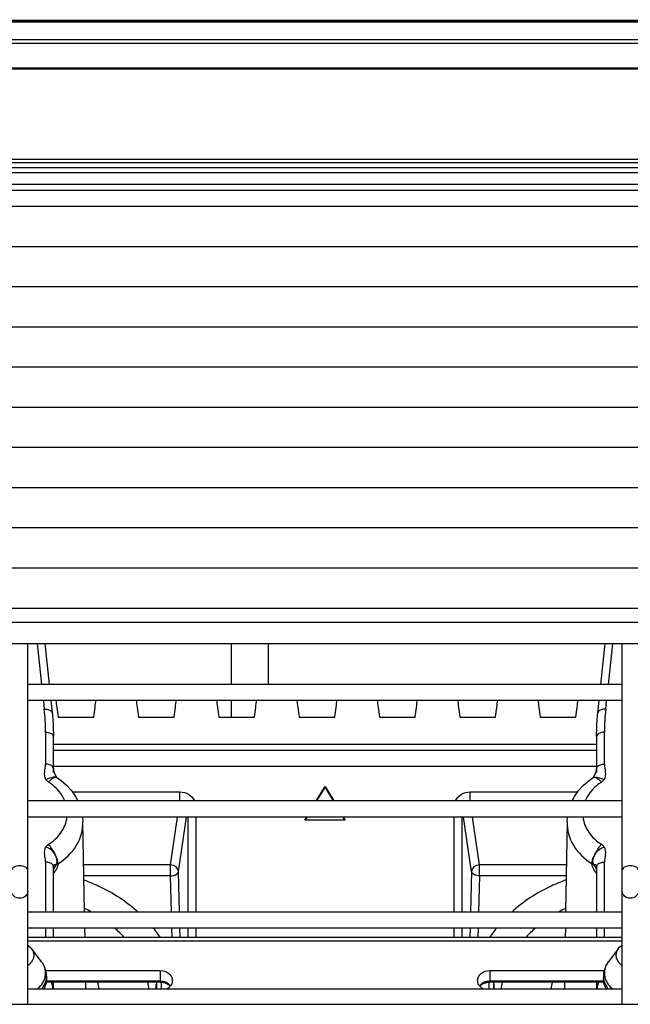
# Model space of a CAD drawing. Extents: x -813 to 942, y -937 to 604.
# Drawn here: x 39 to 77, y -140 to -79 of the extents above; entities that cross this region are included whole.
import ezdxf

# ---------------------------------------------------------------- set-up
doc = ezdxf.new("R2010")
doc.units = 0
doc.header["$LTSCALE"] = 50
doc.header["$MEASUREMENT"] = 0
doc.header["$PDMODE"] = 3
doc.header["$PDSIZE"] = -2
doc.layers.get('0').update_dxf_attribs({"linetype": 'CONTINUOUS'})
doc.layers.get('DEFPOINTS').update_dxf_attribs({"linetype": 'CONTINUOUS'})
doc.layers.add('DETAIL', color=5, linetype='CONTINUOUS')
doc.layers.add('SIZE', color=30, linetype='CONTINUOUS')
doc.styles.get("Standard").update_dxf_attribs({"font": 'SIMPLEX.shx', "width": 0.8, "bigfont": 'BIGFONT.shx'})
doc.dimstyles.new('STANDARD2', dxfattribs={"dimtxt": 45, "dimasz": 10, "dimexe": 10, "dimexo": 10, "dimgap": 10, "dimtad": 1, "dimdsep": 46, "dimtxsty": 'STANDARD', "dimblk": 'ORIGIN', "dimcen": 0.09, "dimadec": 0, "dimazin": 0, "dimtfac": 1, "dimtmove": 0, "dimatfit": 3, "dimldrblk": 'OPEN30', "dimfxl": 1, "dimtolj": 1, "dimtzin": 0, "dimarcsym": 0})

# ---------------------------------------------------------------- blocks, each defined once
blk = doc.blocks.new('_ORIGIN')
at = {"color": 0, "linetype": 'ByBlock'}
blk.add_line((0, 0), (-1, 0), dxfattribs=at)
blk.add_circle((0, 0), 0.5, dxfattribs=at)
blk = doc.blocks.new('*D2')
at = {"layer": 'DEFPOINTS', "color": 0, "transparency": 16777216}
for p in [(499, 235.643), (-499, -89.5), (499, -89.5)]:
    blk.add_point(p, dxfattribs=at)
at = {"layer": 'SIZE', "color": 0, "lineweight": -2, "transparency": 16777216}
for p, q in [((-499, -79.5), (-499, 245.643)), ((499, -79.5), (499, 245.643)), ((-489, 235.643), (489, 235.643))]:
    blk.add_line(p, q, dxfattribs=at)
at = {"layer": 'SIZE', "color": 0, "lineweight": -2, "transparency": 16777216, "xscale": 10, "yscale": 10, "zscale": 10, "rotation": 180}
blk.add_blockref('_ORIGIN', (-499, 235.643), dxfattribs=at)
at = {"layer": 'SIZE', "color": 0, "lineweight": -2, "transparency": 16777216, "xscale": 10, "yscale": 10, "zscale": 10}
blk.add_blockref('_ORIGIN', (499, 235.643), dxfattribs=at)
at = {"layer": 'SIZE', "color": 0, "transparency": 16777216, "insert": (0, 268.143), "char_height": 45, "attachment_point": 5}
blk.add_mtext('\\A1;998', dxfattribs=at)
blk = doc.blocks.new('_Open30')
at = {"color": 0, "linetype": 'ByBlock', "lineweight": -2}
for p, q in [((-1, 0.2679), (0, 0)), ((0, 0), (-1, -0.2679)), ((0, 0), (-1, 0))]:
    blk.add_line(p, q, dxfattribs=at)

msp = doc.modelspace()

# ---------------------------------------------------------------- linework, layer by layer
at = {"layer": 'DETAIL'}
for p, q in [((328.505, -78.999), (-428.505, -78.999)), ((-379.774, -78.968), (329.474, -78.968)), ((328.503, -79.094), (-428.503, -79.094)), ((328.494, -80.185), (-428.494, -80.185)), ((328.493, -80.41), (-428.493, -80.41)), ((328.493, -81.958), (-428.493, -81.958)), ((328.493, -82.021), (-428.493, -82.021)), ((328.506, -87.848), (-428.506, -87.848)), ((328.504, -87.63), (-428.504, -87.63)), ((-428.5, -88.131), (328.5, -88.131)), ((-428.5, -88.451), (328.5, -88.451)), ((-428.5, -89.165), (328.5, -89.165)), ((-428.5, -89.177), (328.5, -89.177)), ((-428.5, -89.545), (328.5, -89.545)), ((-428.5, -90.55), (328.5, -90.55)), ((-428.5, -93.05), (328.5, -93.05)), ((-428.5, -95.55), (328.5, -95.55)), ((-428.5, -98.05), (328.5, -98.05)), ((-399.4, -100.55), (299.4, -100.55)), ((-399.272, -103.05), (299.272, -103.05)), ((-399.141, -105.55), (299.141, -105.55)), ((-399.01, -108.05), (299.01, -108.05)), ((-398.879, -110.55), (298.879, -110.55)), ((-398.748, -113.05), (298.748, -113.05)), ((-398.616, -115.55), (298.616, -115.55)), ((-398.57, -116.431), (298.57, -116.431)), ((-398.501, -117.762), (298.501, -117.762)), ((39.5, -140.213), (39.5, -117.762)), ((40.093, -117.762), (40.366, -120.301)), ((40.557, -117.762), (40.83, -120.301)), ((52.18, -120.301), (52.18, -117.762)), ((54.48, -120.301), (54.48, -117.762)), ((75.17, -120.301), (75.443, -117.762)), ((75.634, -120.301), (75.907, -117.762)), ((76.5, -140.213), (76.5, -117.762)), ((76.5, -120.301), (39.5, -120.301)), ((76.5, -121.301), (39.5, -121.301)), ((40.474, -121.301), (40.532, -121.845)), ((40.937, -121.301), (41.021, -122.074)), ((52.18, -122.347), (52.18, -121.301)), ((74.979, -122.074), (75.063, -121.301)), ((75.468, -121.845), (75.526, -121.301)), ((41.021, -122.074), (41.036, -122.228)), ((41.036, -122.228), (41.061, -122.517)), ((41.061, -122.517), (41.08, -122.807)), ((41.388, -122.347), (43.612, -122.347)), ((46.388, -122.347), (48.612, -122.347)), ((51.388, -122.347), (53.612, -122.347)), ((56.388, -122.347), (58.612, -122.347)), ((61.388, -122.347), (63.612, -122.347)), ((66.388, -122.347), (68.612, -122.347)), ((71.388, -122.347), (73.612, -122.347)), ((74.92, -122.818), (74.938, -122.528)), ((74.938, -122.528), (74.963, -122.239)), ((74.963, -122.239), (74.979, -122.074)), ((41.08, -122.807), (41.092, -123.097)), ((41.092, -123.097), (41.098, -123.356)), ((74.902, -123.356), (74.907, -123.108)), ((74.907, -123.108), (74.92, -122.818)), ((40.609, -123.271), (40.609, -125.268)), ((41.098, -123.356), (41.1, -123.553)), ((41.1, -125.797), (41.1, -123.553)), ((74.9, -123.553), (74.902, -123.356)), ((74.9, -123.553), (74.9, -125.797)), ((75.391, -125.268), (75.391, -123.271)), ((41.1, -124.029), (74.9, -124.029)), ((74.9, -124.427), (41.1, -124.427)), ((74.9, -125.415), (41.1, -125.415)), ((41.1, -125.552), (41.1, -125.558)), ((41.1, -125.558), (41.1, -125.564)), ((41.1, -125.564), (41.101, -125.571)), ((41.101, -125.571), (41.101, -125.578)), ((41.101, -125.578), (41.102, -125.585)), ((41.102, -125.585), (41.102, -125.592)), ((41.102, -125.592), (41.103, -125.6)), ((41.103, -125.6), (41.104, -125.608)), ((41.104, -125.608), (41.105, -125.616)), ((74.895, -125.614), (74.896, -125.607)), ((74.895, -125.621), (74.895, -125.614)), ((74.896, -125.607), (74.897, -125.6)), ((74.897, -125.6), (74.898, -125.594)), ((74.898, -125.587), (74.899, -125.58)), ((74.898, -125.594), (74.898, -125.587)), ((74.899, -125.574), (74.9, -125.568)), ((74.899, -125.58), (74.899, -125.574)), ((74.9, -125.557), (74.9, -125.552)), ((74.9, -125.562), (74.9, -125.557)), ((74.9, -125.568), (74.9, -125.562)), ((41.105, -125.616), (41.106, -125.624)), ((41.106, -125.624), (41.107, -125.632)), ((41.107, -125.632), (41.108, -125.64)), ((41.108, -125.64), (41.11, -125.648)), ((41.11, -125.648), (41.111, -125.656)), ((41.111, -125.656), (41.113, -125.665)), ((41.113, -125.665), (41.114, -125.673)), ((41.114, -125.673), (41.116, -125.681)), ((41.116, -125.681), (41.118, -125.69)), ((41.118, -125.69), (41.12, -125.698)), ((41.12, -125.698), (41.122, -125.706)), ((41.122, -125.706), (41.124, -125.715)), ((41.124, -125.715), (41.126, -125.723)), ((41.126, -125.723), (41.128, -125.731)), ((41.128, -125.731), (41.131, -125.74)), ((41.131, -125.74), (41.133, -125.748)), ((41.133, -125.748), (41.135, -125.756)), ((41.135, -125.756), (41.138, -125.764)), ((41.138, -125.764), (41.14, -125.772)), ((41.14, -125.772), (41.143, -125.78)), ((41.143, -125.78), (41.145, -125.788)), ((41.145, -125.788), (41.148, -125.797)), ((41.148, -125.797), (41.151, -125.805)), ((41.151, -125.805), (41.154, -125.812)), ((41.154, -125.812), (41.156, -125.82)), ((41.156, -125.82), (41.159, -125.828)), ((41.159, -125.828), (41.162, -125.836)), ((41.162, -125.836), (41.165, -125.844)), ((41.165, -125.844), (41.168, -125.852)), ((41.168, -125.852), (41.171, -125.86)), ((41.171, -125.86), (41.175, -125.867)), ((41.175, -125.867), (41.178, -125.875)), ((41.178, -125.875), (41.181, -125.883)), ((41.181, -125.883), (41.184, -125.89)), ((41.184, -125.89), (41.188, -125.898)), ((41.188, -125.898), (41.191, -125.905)), ((41.191, -125.905), (41.194, -125.912)), ((41.194, -125.912), (41.198, -125.92)), ((41.198, -125.92), (41.201, -125.927)), ((41.251, -126.079), (41.2, -126.076)), ((41.201, -125.927), (41.205, -125.934)), ((41.205, -125.934), (41.208, -125.942)), ((41.208, -125.942), (41.212, -125.949)), ((41.212, -125.949), (41.215, -125.956)), ((41.215, -125.956), (41.219, -125.963)), ((41.219, -125.963), (41.223, -125.97)), ((41.223, -125.97), (41.226, -125.977)), ((41.226, -125.977), (41.23, -125.983)), ((41.23, -125.983), (41.234, -125.99)), ((41.234, -125.99), (41.238, -125.997)), ((41.238, -125.997), (41.241, -126.003)), ((41.241, -126.003), (41.245, -126.009)), ((41.245, -126.009), (41.249, -126.016)), ((41.249, -126.016), (41.253, -126.022)), ((41.253, -126.022), (41.257, -126.028)), ((41.257, -126.028), (41.26, -126.034)), ((41.26, -126.034), (41.264, -126.04)), ((41.264, -126.04), (41.268, -126.046)), ((41.268, -126.046), (41.272, -126.052)), ((41.272, -126.052), (41.276, -126.058)), ((41.276, -126.058), (41.28, -126.063)), ((41.28, -126.063), (41.284, -126.068)), ((41.284, -126.068), (41.287, -126.074)), ((41.287, -126.074), (41.291, -126.078)), ((41.291, -126.078), (41.295, -126.083)), ((41.295, -126.083), (41.298, -126.088)), ((41.298, -126.088), (41.302, -126.092)), ((41.302, -126.092), (41.305, -126.096)), ((41.305, -126.096), (41.308, -126.099)), ((41.308, -126.099), (41.311, -126.102)), ((41.309, -126.104), (41.571, -126.285)), ((41.311, -126.102), (41.314, -126.105)), ((74.438, -126.278), (74.691, -126.104)), ((74.686, -126.105), (74.687, -126.105)), ((74.687, -126.105), (74.689, -126.103)), ((74.689, -126.103), (74.691, -126.1)), ((74.691, -126.1), (74.694, -126.097)), ((74.694, -126.097), (74.696, -126.094)), ((74.696, -126.094), (74.699, -126.091)), ((74.699, -126.091), (74.702, -126.087)), ((74.702, -126.087), (74.705, -126.083)), ((74.705, -126.083), (74.708, -126.079)), ((74.708, -126.079), (74.711, -126.075)), ((74.711, -126.075), (74.715, -126.071)), ((74.715, -126.071), (74.718, -126.066)), ((74.718, -126.066), (74.721, -126.062)), ((74.721, -126.062), (74.724, -126.057)), ((74.724, -126.057), (74.728, -126.052)), ((74.728, -126.052), (74.731, -126.047)), ((74.731, -126.047), (74.734, -126.042)), ((74.734, -126.042), (74.738, -126.037)), ((74.738, -126.037), (74.741, -126.032)), ((74.741, -126.032), (74.744, -126.027)), ((74.744, -126.027), (74.748, -126.021)), ((74.748, -126.021), (74.751, -126.016)), ((74.751, -126.016), (74.754, -126.011)), ((74.754, -126.011), (74.757, -126.005)), ((74.757, -126.005), (74.761, -126)), ((74.761, -126), (74.764, -125.994)), ((74.764, -125.994), (74.767, -125.989)), ((74.767, -125.989), (74.77, -125.983)), ((74.77, -125.983), (74.773, -125.977)), ((74.773, -125.977), (74.776, -125.971)), ((74.776, -125.971), (74.78, -125.965)), ((74.78, -125.965), (74.783, -125.959)), ((74.783, -125.959), (74.786, -125.953)), ((74.786, -125.953), (74.789, -125.947)), ((74.789, -125.947), (74.792, -125.941)), ((74.792, -125.941), (74.795, -125.935)), ((74.795, -125.935), (74.798, -125.929)), ((74.798, -125.929), (74.801, -125.923)), ((74.801, -125.923), (74.804, -125.916)), ((74.804, -125.916), (74.807, -125.91)), ((74.807, -125.91), (74.81, -125.904)), ((74.81, -125.904), (74.813, -125.897)), ((74.813, -125.897), (74.815, -125.891)), ((74.815, -125.891), (74.818, -125.884)), ((74.818, -125.884), (74.821, -125.878)), ((74.821, -125.878), (74.824, -125.871)), ((74.824, -125.871), (74.826, -125.865)), ((74.826, -125.865), (74.829, -125.858)), ((74.829, -125.858), (74.832, -125.852)), ((74.832, -125.852), (74.834, -125.845)), ((74.834, -125.845), (74.837, -125.838)), ((74.837, -125.838), (74.839, -125.831)), ((74.839, -125.831), (74.842, -125.825)), ((74.842, -125.825), (74.844, -125.818)), ((74.844, -125.818), (74.847, -125.811)), ((74.847, -125.811), (74.849, -125.804)), ((74.849, -125.804), (74.852, -125.797)), ((74.852, -125.797), (74.854, -125.791)), ((74.854, -125.791), (74.856, -125.784)), ((74.856, -125.784), (74.858, -125.777)), ((74.858, -125.777), (74.861, -125.77)), ((74.861, -125.77), (74.863, -125.763)), ((74.863, -125.763), (74.865, -125.756)), ((74.865, -125.756), (74.867, -125.749)), ((74.867, -125.749), (74.869, -125.742)), ((74.869, -125.742), (74.871, -125.735)), ((74.871, -125.735), (74.873, -125.728)), ((74.873, -125.728), (74.875, -125.72)), ((74.875, -125.72), (74.876, -125.713)), ((74.876, -125.713), (74.878, -125.706)), ((74.878, -125.706), (74.88, -125.699)), ((74.88, -125.699), (74.882, -125.692)), ((74.882, -125.692), (74.883, -125.685)), ((74.883, -125.685), (74.885, -125.678)), ((74.885, -125.678), (74.886, -125.67)), ((74.886, -125.67), (74.888, -125.663)), ((74.888, -125.663), (74.889, -125.656)), ((74.889, -125.656), (74.89, -125.649)), ((74.89, -125.649), (74.891, -125.642)), ((74.891, -125.642), (74.892, -125.635)), ((74.892, -125.635), (74.894, -125.628)), ((74.894, -125.628), (74.895, -125.621)), ((41.571, -126.285), (41.92, -126.583)), ((41.92, -126.583), (42.224, -126.916)), ((57.46, -127.56), (58, -126.655)), ((57.496, -127.56), (58, -126.717)), ((58, -126.717), (58, -126.655)), ((58, -126.655), (58.54, -127.56)), ((58, -126.717), (58.504, -127.56)), ((73.781, -126.909), (74.087, -126.576)), ((74.087, -126.576), (74.438, -126.278)), ((42.224, -126.916), (42.477, -127.277)), ((42.277, -126.991), (48.976, -126.991)), ((42.477, -127.277), (42.625, -127.56)), ((48.976, -127.56), (48.976, -126.991)), ((67.024, -127.56), (67.024, -126.991)), ((67.024, -126.991), (73.724, -126.991)), ((73.375, -127.56), (73.526, -127.271)), ((73.526, -127.271), (73.781, -126.909)), ((76.5, -127.56), (39.5, -127.56)), ((76.5, -128.56), (39.5, -128.56)), ((42.917, -128.56), (42.939, -128.847)), ((48.38, -131.533), (48.828, -128.56)), ((48.878, -131.957), (49.389, -128.56)), ((49.459, -128.56), (49.459, -134.475)), ((49.957, -128.56), (49.957, -134.475)), ((56.747, -128.752), (56.862, -128.56)), ((56.784, -128.752), (56.899, -128.56)), ((59.101, -128.56), (59.216, -128.752)), ((59.138, -128.56), (59.253, -128.752)), ((66.043, -134.475), (66.043, -128.56)), ((66.541, -134.475), (66.541, -128.56)), ((67.122, -131.957), (66.611, -128.56)), ((67.62, -131.533), (67.172, -128.56)), ((73.061, -128.85), (73.084, -128.56)), ((43.026, -134.475), (42.939, -128.847)), ((59.253, -128.752), (56.747, -128.752)), ((73.061, -128.848), (72.974, -134.475)), ((40.609, -131.366), (40.609, -134.475)), ((41.1, -134.475), (41.1, -131.648)), ((41.377, -131.471), (41.346, -131.491)), ((48.38, -131.533), (42.981, -131.533)), ((48.38, -132.223), (48.38, -131.533)), ((67.62, -132.223), (67.62, -131.533)), ((73.019, -131.533), (67.62, -131.533)), ((74.9, -131.648), (74.9, -134.475)), ((75.391, -134.475), (75.391, -131.366)), ((48.38, -132.223), (42.991, -132.223)), ((48.44, -134.475), (48.38, -132.223)), ((48.945, -134.475), (48.878, -131.957)), ((67.122, -131.957), (67.055, -134.475)), ((67.62, -132.223), (67.56, -134.475)), ((73.009, -132.223), (67.62, -132.223)), ((76.5, -134.475), (39.5, -134.475)), ((76.5, -135.475), (39.5, -135.475)), ((40.609, -135.475), (40.609, -136.039)), ((41.1, -136.039), (41.1, -135.475)), ((43.042, -135.475), (43.05, -136.039)), ((48.481, -136.039), (48.466, -135.475)), ((48.986, -136.039), (48.971, -135.475)), ((49.459, -135.475), (49.459, -136.039)), ((49.957, -135.475), (49.957, -136.039)), ((66.043, -136.039), (66.043, -135.475)), ((66.541, -136.039), (66.541, -135.475)), ((67.029, -135.475), (67.014, -136.039)), ((67.534, -135.475), (67.519, -136.039)), ((72.958, -135.475), (72.95, -136.039)), ((74.9, -135.475), (74.9, -136.039)), ((75.391, -136.039), (75.391, -135.475)), ((39.5, -136.039), (76.5, -136.039)), ((39.5, -136.257), (76.5, -136.257)), ((39.5, -136.537), (39.555, -136.569)), ((39.555, -136.569), (39.675, -136.667)), ((76.332, -136.661), (76.454, -136.563)), ((76.454, -136.563), (76.5, -136.537)), ((39.675, -136.667), (39.76, -136.763)), ((40.367, -137.56), (39.76, -136.763)), ((76.24, -136.763), (75.633, -137.56)), ((76.24, -136.763), (76.332, -136.661)), ((40.63, -138.11), (47.75, -138.11)), ((40.675, -138.462), (40.675, -138.628)), ((47.75, -138.11), (47.75, -138.831)), ((68.25, -138.11), (68.25, -138.831)), ((68.25, -138.11), (75.37, -138.11)), ((75.325, -138.462), (75.325, -138.628)), ((47.75, -138.831), (40.655, -138.831)), ((47.75, -138.78), (40.66, -138.78)), ((41.1, -139.272), (41.1, -138.831)), ((43.094, -138.831), (43.1, -139.272)), ((47.501, -138.968), (47.5, -138.989)), ((47.5, -139.272), (47.5, -138.989)), ((47.511, -138.831), (47.511, -139.272)), ((47.811, -138.831), (47.811, -139.272)), ((68.189, -138.831), (68.189, -139.272)), ((75.34, -138.78), (68.25, -138.78)), ((75.345, -138.831), (68.25, -138.831)), ((68.489, -138.831), (68.489, -139.272)), ((68.499, -138.968), (68.5, -138.989)), ((68.5, -138.989), (68.5, -139.272)), ((72.906, -138.831), (72.9, -139.272)), ((74.9, -138.831), (74.9, -139.272)), ((76.5, -139.272), (39.5, -139.272)), ((-47.038, -140.213), (324.038, -140.213))]:
    msp.add_line(p, q, dxfattribs=at)
for centre, radius, start, end in [((27.265, -123.272), 13.343, 0.00662, 6.14156), ((88.735, -123.272), 13.343, 173.85844, 179.99338), ((41.563, -131.916), 0.464, 159.65263, 169.7583), ((39.846, -131.058), 1.615, 321.49042, 325.91912), ((39.897, -131.093), 1.553, 325.94258, 326.36117), ((39.973, -131.143), 1.463, 326.31152, 331.32462), ((76.073, -131.113), 1.517, 212.26235, 212.85762), ((76.088, -131.103), 1.536, 212.85751, 213.43108), ((76.102, -131.094), 1.552, 213.431, 213.96646), ((76.136, -131.071), 1.593, 213.97469, 216.54163), ((76.179, -131.04), 1.646, 216.53875, 218.98358), ((74.435, -131.917), 0.466, 10.92275, 21.65417), ((39.364, -141.985), 8.568, 61.30108, 64.67685), ((76.636, -141.985), 8.568, 115.32315, 118.69892), ((40.163, -140.865), 7.188, 42.2322, 48.6515), ((40.975, -140.589), 8.158, 33.93156, 38.85854), ((75.025, -140.589), 8.158, 141.14146, 146.06844), ((75.837, -140.865), 7.188, 131.3485, 137.7678), ((76.664, -138.345), 1.297, 142.69298, 148.50355), ((39.469, -138.261), 1.147, 338.496, 349.09535), ((39.209, -138.463), 1.466, 0.01706, 9.57621), ((39.526, -138.462), 1.149, 350.1256, 359.98773), ((76.791, -138.463), 1.466, 170.42245, 179.98273), ((76.474, -138.462), 1.149, 180.01227, 189.8744), ((76.494, -138.268), 1.109, 180.03926, 190.87624), ((76.531, -138.261), 1.147, 190.90466, 201.50401), ((40.499, -139.904), 3.516, 10.35613, 17.78091), ((41.485, -140.052), 5.616, 7.97996, 12.57255), ((74.515, -140.052), 5.616, 167.42745, 172.02004), ((75.501, -139.904), 3.516, 162.21909, 169.64387), ((39.424, -139.69), 1.176, 20.80295, 22.94681), ((76.572, -139.688), 1.172, 157.08841, 159.15755)]:
    msp.add_arc(centre, radius, start, end, dxfattribs=at)
at = {"layer": 'DETAIL', "extrusion": (0, 0, -1)}
for centre, major_axis, ratio, start_param, end_param in [((41.401, -124.49), (0.256, -3.5), 0.051461, -2.713685, -2.226051), ((43.599, -124.49), (-0.256, -3.5), 0.051461, -4.057134, -3.5695), ((46.401, -124.49), (0.256, -3.5), 0.051461, -2.713685, -2.226051), ((48.599, -124.49), (-0.256, -3.5), 0.051461, -4.057134, -3.5695), ((51.401, -124.49), (0.256, -3.5), 0.051461, -2.713685, -2.226051), ((53.599, -124.49), (-0.256, -3.5), 0.051461, -4.057134, -3.5695), ((56.401, -124.49), (0.256, -3.5), 0.051461, -2.713685, -2.226051), ((58.599, -124.49), (-0.256, -3.5), 0.051461, -4.057134, -3.5695), ((61.401, -124.49), (0.256, -3.5), 0.051461, -2.713685, -2.226051), ((63.599, -124.49), (-0.256, -3.5), 0.051461, -4.057134, -3.5695), ((66.401, -124.49), (0.256, -3.5), 0.051461, -2.713685, -2.226051), ((68.599, -124.49), (-0.256, -3.5), 0.051461, -4.057134, -3.5695), ((71.401, -124.49), (0.256, -3.5), 0.051461, -2.713685, -2.226051), ((73.599, -124.49), (-0.256, -3.5), 0.051461, -4.057134, -3.5695), ((39, -138.645), (1.674, 0.052), 0.825256, 0.025501, 0.509101), ((39, -139.661), (0.045, -2.352), 0.892508, -1.913946, -1.719423), ((77, -139.661), (-0.045, -2.352), 0.892508, -4.563762, -4.369239), ((77, -138.645), (1.674, -0.052), 0.825256, 2.632492, 3.116092)]:
    msp.add_ellipse(centre, major_axis=major_axis, ratio=ratio, start_param=start_param, end_param=end_param, dxfattribs=at)
at = {"layer": 'DETAIL'}
for points, knots in [([(40.532, -121.845), (40.592, -121.841), (40.769, -121.842), (41.007, -121.948), (41.021, -122.074)], [0, 0, 0, 0, 0.323616, 1, 1, 1, 1]), ([(75.468, -121.845), (75.408, -121.841), (75.231, -121.842), (74.993, -121.948), (74.979, -122.074)], [0, 0, 0, 0, 0.323616, 1, 1, 1, 1]), ([(40.609, -123.271), (40.672, -123.271), (40.857, -123.287), (41.1, -123.42), (41.1, -123.553)], [0, 0, 0, 0, 0.322881, 1, 1, 1, 1]), ([(75.391, -123.271), (75.328, -123.271), (75.143, -123.287), (74.9, -123.42), (74.9, -123.553)], [0, 0, 0, 0, 0.322881, 1, 1, 1, 1]), ([(40.634, -126.222), (40.554, -126.083), (40.528, -125.738), (40.609, -125.429), (40.609, -125.268)], [0, 0, 0, 0, 0.499125, 1, 1, 1, 1]), ([(41.1, -125.55), (41.1, -125.512), (41.017, -125.315), (40.771, -125.269), (40.609, -125.268)], [0, 0, 0, 0, 0.188632, 1, 1, 1, 1]), ([(74.9, -125.55), (74.9, -125.512), (74.983, -125.315), (75.229, -125.269), (75.391, -125.268)], [0, 0, 0, 0, 0.188631, 1, 1, 1, 1]), ([(75.391, -125.268), (75.391, -125.429), (75.472, -125.738), (75.446, -126.083), (75.366, -126.221)], [0, 0, 0, 0, 0.500872, 1, 1, 1, 1]), ([(41.2, -126.076), (41.164, -126.077), (40.969, -126.1), (40.783, -126.164), (40.634, -126.222)], [0, 0, 0, 0, 0.185226, 1, 1, 1, 1]), ([(41.138, -126.11), (41.111, -126.121), (40.981, -126.193), (40.872, -126.297), (40.791, -126.384)], [0, 0, 0, 0, 0.199894, 1, 1, 1, 1]), ([(41.309, -126.104), (41.303, -126.1), (41.289, -126.093), (41.275, -126.089), (41.268, -126.088)], [0, 0, 0, 0, 0.491364, 1, 1, 1, 1]), ([(74.691, -126.104), (74.697, -126.1), (74.711, -126.093), (74.725, -126.089), (74.732, -126.088)], [0, 0, 0, 0, 0.491357, 1, 1, 1, 1]), ([(74.732, -126.088), (74.804, -126.075), (74.994, -126.169), (75.128, -126.297), (75.209, -126.384)], [0, 0, 0, 0, 0.379307, 1, 1, 1, 1]), ([(74.743, -126.08), (74.825, -126.066), (75.043, -126.11), (75.244, -126.174), (75.366, -126.222)], [0, 0, 0, 0, 0.390477, 1, 1, 1, 1]), ([(41.805, -127.559), (41.758, -127.442), (41.521, -126.975), (41.126, -126.596), (40.791, -126.384)], [0, 0, 0, 0, 0.241161, 1, 1, 1, 1]), ([(75.209, -126.384), (75.093, -126.457), (74.672, -126.765), (74.339, -127.202), (74.195, -127.559)], [0, 0, 0, 0, 0.262226, 1, 1, 1, 1]), ([(48.976, -126.991), (49.164, -126.991), (49.543, -127.095), (49.802, -127.393), (49.876, -127.559)], [0, 0, 0, 0, 0.507774, 1, 1, 1, 1]), ([(66.124, -127.56), (66.198, -127.393), (66.457, -127.095), (66.836, -126.991), (67.024, -126.991)], [0, 0, 0, 0, 0.492153, 1, 1, 1, 1]), ([(40.791, -130.254), (41.1, -130.064), (41.638, -129.579), (41.905, -128.896), (41.944, -128.56)], [0, 0, 0, 0, 0.51744, 1, 1, 1, 1]), ([(74.056, -128.56), (74.095, -128.896), (74.362, -129.579), (74.9, -130.064), (75.209, -130.254)], [0, 0, 0, 0, 0.482558, 1, 1, 1, 1]), ([(41.377, -131.472), (41.842, -131.185), (42.642, -130.43), (42.947, -129.355), (42.939, -128.848)], [0, 0, 0, 0, 0.518388, 1, 1, 1, 1]), ([(73.061, -128.85), (73.053, -129.357), (73.358, -130.431), (74.159, -131.185), (74.623, -131.472)], [0, 0, 0, 0, 0.481614, 1, 1, 1, 1]), ([(40.609, -131.366), (40.609, -131.205), (40.528, -130.896), (40.553, -130.551), (40.634, -130.413)], [0, 0, 0, 0, 0.502231, 1, 1, 1, 1]), ([(41.3, -131.501), (41.362, -131.302), (41.236, -130.804), (40.86, -130.505), (40.634, -130.413)], [0, 0, 0, 0, 0.461535, 1, 1, 1, 1]), ([(41.377, -131.471), (41.379, -131.267), (41.205, -130.824), (40.96, -130.44), (40.791, -130.254)], [0, 0, 0, 0, 0.449395, 1, 1, 1, 1]), ([(74.623, -131.471), (74.621, -131.267), (74.795, -130.824), (75.04, -130.44), (75.209, -130.254)], [0, 0, 0, 0, 0.449391, 1, 1, 1, 1]), ([(74.7, -131.501), (74.638, -131.302), (74.764, -130.804), (75.14, -130.505), (75.366, -130.413)], [0, 0, 0, 0, 0.461533, 1, 1, 1, 1]), ([(75.366, -130.413), (75.447, -130.551), (75.472, -130.896), (75.391, -131.205), (75.391, -131.366)], [0, 0, 0, 0, 0.497766, 1, 1, 1, 1]), ([(39.5, -131.852), (39.5, -131.774), (39.317, -131.612), (39, -131.58), (38.683, -131.612), (38.5, -131.774), (38.5, -131.852)], [0, 0, 0, 0, 0.197007, 0.5, 0.802993, 1, 1, 1, 1]), ([(41.1, -131.648), (41.1, -131.611), (41.017, -131.413), (40.771, -131.368), (40.609, -131.366)], [0, 0, 0, 0, 0.188631, 1, 1, 1, 1]), ([(41.1, -131.648), (41.1, -131.614), (41.101, -131.554), (41.185, -131.486), (41.256, -131.509), (41.3, -131.501)], [0, 0, 0, 0, 0.349356, 0.542463, 1, 1, 1, 1]), ([(41.377, -131.472), (41.375, -131.5), (41.358, -131.631), (41.305, -131.754), (41.256, -131.845)], [0, 0, 0, 0, 0.218106, 1, 1, 1, 1]), ([(41.346, -131.491), (41.338, -131.495), (41.323, -131.499), (41.307, -131.501), (41.3, -131.501)], [0, 0, 0, 0, 0.552927, 1, 1, 1, 1]), ([(48.878, -131.957), (48.875, -131.848), (48.742, -131.619), (48.504, -131.539), (48.38, -131.533)], [0, 0, 0, 0, 0.466624, 1, 1, 1, 1]), ([(67.62, -131.533), (67.496, -131.539), (67.258, -131.619), (67.125, -131.848), (67.122, -131.957)], [0, 0, 0, 0, 0.533376, 1, 1, 1, 1]), ([(74.79, -131.923), (74.765, -131.884), (74.686, -131.744), (74.629, -131.587), (74.623, -131.472)], [0, 0, 0, 0, 0.285071, 1, 1, 1, 1]), ([(74.7, -131.501), (74.696, -131.501), (74.673, -131.502), (74.653, -131.486), (74.64, -131.472)], [0, 0, 0, 0, 0.163723, 1, 1, 1, 1]), ([(74.7, -131.501), (74.744, -131.509), (74.815, -131.486), (74.899, -131.554), (74.9, -131.614), (74.9, -131.648)], [0, 0, 0, 0, 0.457231, 0.649809, 1, 1, 1, 1]), ([(74.9, -131.648), (74.9, -131.611), (74.983, -131.413), (75.229, -131.368), (75.391, -131.366)], [0, 0, 0, 0, 0.188632, 1, 1, 1, 1]), ([(77.5, -131.852), (77.5, -131.774), (77.317, -131.612), (77, -131.58), (76.683, -131.612), (76.5, -131.774), (76.5, -131.852)], [0, 0, 0, 0, 0.197007, 0.5, 0.802993, 1, 1, 1, 1]), ([(48.38, -132.223), (48.441, -132.222), (48.625, -132.203), (48.858, -132.088), (48.878, -131.957)], [0, 0, 0, 0, 0.313426, 1, 1, 1, 1]), ([(67.62, -132.223), (67.559, -132.222), (67.375, -132.203), (67.142, -132.088), (67.122, -131.957)], [0, 0, 0, 0, 0.313419, 1, 1, 1, 1]), ([(42.997, -132.474), (43.315, -132.588), (44.531, -133.088), (45.656, -133.816), (46.381, -134.471)], [0, 0, 0, 0, 0.256923, 1, 1, 1, 1]), ([(73.003, -132.474), (72.685, -132.588), (71.469, -133.088), (70.344, -133.816), (69.619, -134.471)], [0, 0, 0, 0, 0.256923, 1, 1, 1, 1]), ([(39.5, -133.198), (39.5, -133.307), (39.368, -133.542), (39, -133.648), (38.632, -133.542), (38.5, -133.307), (38.5, -133.198)], [0, 0, 0, 0, 0.233181, 0.5, 0.766819, 1, 1, 1, 1]), ([(77.5, -133.198), (77.5, -133.307), (77.368, -133.542), (77, -133.648), (76.632, -133.542), (76.5, -133.307), (76.5, -133.198)], [0, 0, 0, 0, 0.233181, 0.5, 0.766819, 1, 1, 1, 1]), ([(39.502, -137.773), (39.676, -137.678), (39.979, -137.353), (39.874, -136.913), (39.761, -136.764)], [0, 0, 0, 0, 0.514581, 1, 1, 1, 1]), ([(76.239, -136.764), (76.125, -136.913), (76.021, -137.354), (76.326, -137.679), (76.5, -137.774)], [0, 0, 0, 0, 0.485449, 1, 1, 1, 1]), ([(40.595, -138.478), (40.625, -138.322), (40.616, -137.987), (40.466, -137.69), (40.367, -137.56)], [0, 0, 0, 0, 0.492174, 1, 1, 1, 1]), ([(47.75, -138.11), (47.935, -138.11), (48.221, -138.199), (48.454, -138.473), (48.499, -138.641), (48.5, -138.722)], [0, 0, 0, 0, 0.527314, 0.770635, 1, 1, 1, 1]), ([(67.5, -138.722), (67.501, -138.641), (67.546, -138.473), (67.779, -138.199), (68.065, -138.11), (68.25, -138.11)], [0, 0, 0, 0, 0.229365, 0.472686, 1, 1, 1, 1]), ([(40.355, -139.274), (40.395, -139.23), (40.536, -139.048), (40.629, -138.827), (40.658, -138.659)], [0, 0, 0, 0, 0.258528, 1, 1, 1, 1]), ([(48.383, -139.061), (48.312, -138.972), (48.112, -138.827), (47.872, -138.78), (47.75, -138.78)], [0, 0, 0, 0, 0.482917, 1, 1, 1, 1]), ([(47.75, -138.831), (47.811, -138.831), (48.036, -138.852), (48.258, -138.957), (48.37, -139.077)], [0, 0, 0, 0, 0.270328, 1, 1, 1, 1]), ([(48.37, -139.077), (48.319, -139.14), (48.232, -139.211), (48.135, -139.261), (48.11, -139.273)], [0, 0, 0, 0, 0.741171, 1, 1, 1, 1]), ([(48.5, -138.722), (48.501, -138.816), (48.465, -138.947), (48.392, -139.052), (48.37, -139.077)], [0, 0, 0, 0, 0.740156, 1, 1, 1, 1]), ([(67.63, -139.077), (67.608, -139.052), (67.535, -138.947), (67.499, -138.816), (67.5, -138.722)], [0, 0, 0, 0, 0.259844, 1, 1, 1, 1]), ([(68.25, -138.78), (68.128, -138.78), (67.888, -138.827), (67.688, -138.972), (67.617, -139.061)], [0, 0, 0, 0, 0.517083, 1, 1, 1, 1]), ([(67.63, -139.077), (67.665, -139.039), (67.839, -138.893), (68.076, -138.831), (68.25, -138.831)], [0, 0, 0, 0, 0.228726, 1, 1, 1, 1]), ([(67.89, -139.273), (67.865, -139.261), (67.768, -139.211), (67.681, -139.14), (67.63, -139.077)], [0, 0, 0, 0, 0.258829, 1, 1, 1, 1]), ([(75.342, -138.659), (75.371, -138.827), (75.464, -139.048), (75.605, -139.23), (75.645, -139.274)], [0, 0, 0, 0, 0.741472, 1, 1, 1, 1])]:
    msp.add_open_spline(points, degree=3, knots=knots, dxfattribs=at)
for points in [[(40.634, -126.222), (40.672, -126.286), (40.727, -126.344), (40.791, -126.384)], [(41.268, -126.088), (41.225, -126.08), (41.179, -126.093), (41.138, -126.11)], [(41.314, -126.105), (41.298, -126.089), (41.273, -126.082), (41.251, -126.079)], [(74.687, -126.105), (74.701, -126.09), (74.723, -126.084), (74.743, -126.08)], [(75.209, -126.384), (75.273, -126.344), (75.328, -126.286), (75.366, -126.221)], [(40.791, -130.254), (40.728, -130.293), (40.672, -130.349), (40.634, -130.413)], [(75.366, -130.413), (75.328, -130.349), (75.272, -130.293), (75.209, -130.254)], [(41.3, -131.501), (41.203, -131.583), (41.126, -131.704), (41.106, -131.829)], [(41.346, -131.491), (41.251, -131.554), (41.168, -131.648), (41.128, -131.755)], [(74.868, -131.745), (74.823, -131.631), (74.729, -131.533), (74.623, -131.472)], [(74.894, -131.829), (74.874, -131.704), (74.797, -131.583), (74.7, -131.501)], [(40.655, -138.219), (40.615, -137.982), (40.512, -137.75), (40.367, -137.56)], [(75.633, -137.56), (75.488, -137.75), (75.385, -137.982), (75.345, -138.219)], [(75.559, -137.668), (75.45, -137.846), (75.385, -138.061), (75.385, -138.269)], [(40.059, -139.276), (40.147, -139.212), (40.229, -139.14), (40.301, -139.059)], [(40.301, -139.059), (40.399, -138.948), (40.481, -138.819), (40.536, -138.681)], [(75.464, -138.681), (75.519, -138.819), (75.601, -138.948), (75.699, -139.059)], [(75.699, -139.059), (75.771, -139.14), (75.853, -139.212), (75.941, -139.276)]]:
    msp.add_open_spline(points, degree=3, dxfattribs=at)

# ---------------------------------------------------------------- dimensions: what is measured, and where the dimension line sits
at = {"layer": 'SIZE'}
dim = msp.add_linear_dim(base=(499, 235.643), p1=(-499, -89.5), p2=(499, -89.5), dimstyle='STANDARD2', dxfattribs=at)
dim.commit()
dim.dimension.update_dxf_attribs({"geometry": '*D2', "text_midpoint": (0, 235.643), "dimtype": 160})

doc.saveas('drawing.dxf')
